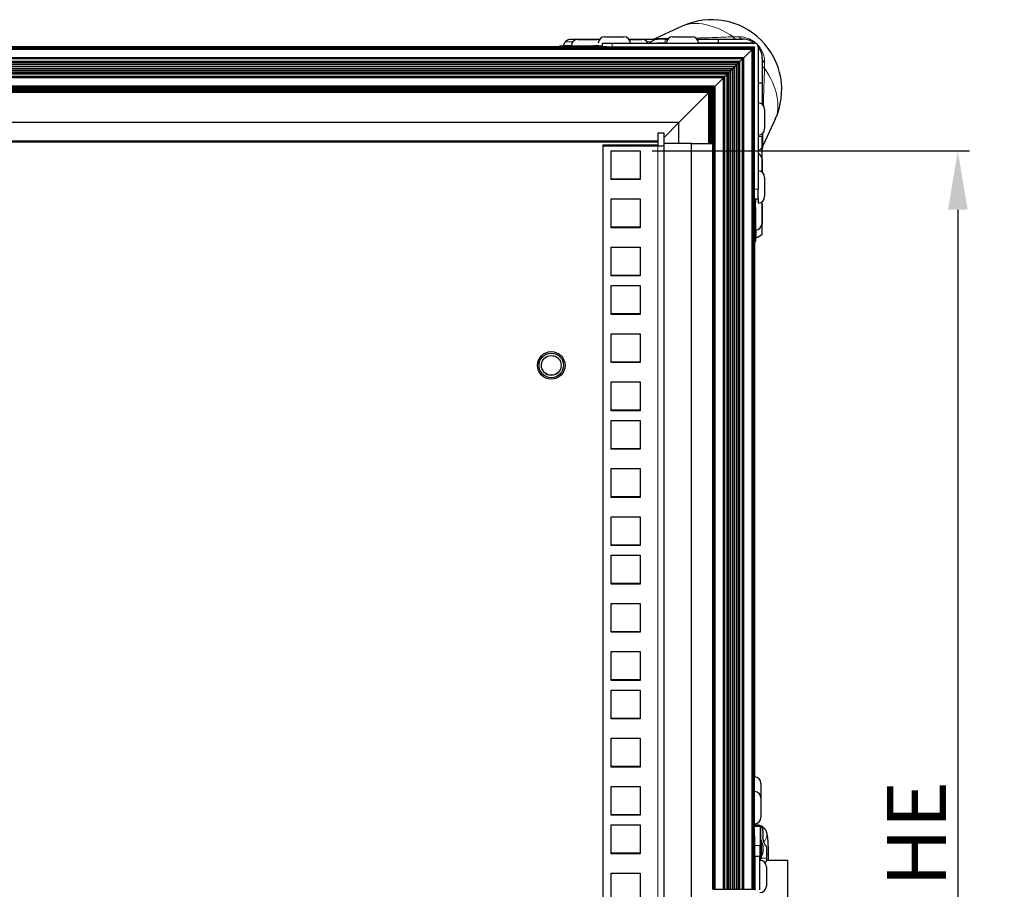
# Model space of a CAD drawing. Units: millimetres. Extents: x 49 to 1399, y 229 to 1940.
# Drawn here: x 370 to 691, y 503 to 787 of the extents above; entities that cross this region are included whole.
import ezdxf

# ---------------------------------------------------------------- set-up
doc = ezdxf.new("R2010")
doc.units = ezdxf.units.MM
doc.header["$LTSCALE"] = 6.666667
for name, color, linetype, lineweight in [('Dimensions', 7, 'Continuous', 15), ('Dimensions @ 7.6923', 7, 'Continuous', 15), ('Visible (ISO)', 7, 'Continuous', 25), ('Visible Narrow (ISO)', 7, 'Continuous', 15)]:
    doc.layers.add(name, color=color, linetype=linetype, lineweight=lineweight)
doc.styles.add('titelhoek', font='arial.ttf')
doc.dimstyles.get("Standard").update_dxf_attribs({"dimtxt": 2.5, "dimasz": 2.5, "dimexe": 0.5, "dimexo": 0.5, "dimgap": 0.5, "dimtad": 1, "dimtxsty": 'titelhoek', "dimcen": 0, "dimadec": 0, "dimazin": 2, "dimtfac": 1, "dimtofl": 0, "dimtmove": 0, "dimatfit": 3, "dimfxl": 0, "dimtolj": 1, "dimtzin": 0, "dimarcsym": 0})

# ---------------------------------------------------------------- blocks, each defined once
blk = doc.blocks.new('*D10')
at = {"layer": 'Defpoints', "color": 0, "transparency": 16777216}
for p in [(572.32, 743.92), (572.32, 262.9), (675.92, 262.9)]:
    blk.add_point(p, dxfattribs=at)
at = {"layer": 'Dimensions', "color": 0, "lineweight": -2, "transparency": 16777216}
for p, q in [((576.17, 743.92), (679.77, 743.92)), ((675.92, 724.69), (675.92, 282.13)), ((576.17, 262.9), (679.77, 262.9))]:
    blk.add_line(p, q, dxfattribs=at)
at = {"layer": 'Dimensions', "color": 0, "transparency": 16777216}
for points in [[(672.72, 724.69), (679.13, 724.69), (675.92, 743.92)], [(672.72, 282.13), (679.13, 282.13), (675.92, 262.9)]]:
    blk.add_solid(points, dxfattribs=at)
at = {"layer": 'Dimensions', "color": 0, "transparency": 16777216, "insert": (662.42, 503.41), "char_height": 19.231, "attachment_point": 5, "rotation": 90, "style": 'titelhoek'}
blk.add_mtext('\\A1;11 HE', dxfattribs=at)

msp = doc.modelspace()

# ---------------------------------------------------------------- linework, layer by layer
at = {"layer": 'Visible (ISO)'}
for p, q in [((585.997, 784.603), (577.537, 780.674)), ((609.564, 777.808), (59.578, 777.808)), ((609.52, 777.764), (59.622, 777.764)), ((609.447, 777.691), (59.695, 777.691)), ((609.349, 777.593), (59.793, 777.593)), ((609.23, 777.474), (59.912, 777.474)), ((561.409, 777.824), (107.734, 777.824)), ((546.095, 777.915), (123.047, 777.915)), ((546.095, 777.884), (123.047, 777.884)), ((546.095, 778.195), (557.174, 778.195)), ((546.095, 777.824), (546.095, 778.195)), ((549.734, 780.379), (559.09, 780.379)), ((551.968, 780.295), (558.268, 780.295)), ((558.757, 778.195), (557.174, 778.195)), ((558.757, 778.195), (559.999, 778.195)), ((559.999, 777.824), (559.999, 779.043)), ((563.174, 779.043), (609.58, 779.043)), ((563.174, 777.824), (609.58, 777.824)), ((568.63, 780.379), (573.603, 780.379)), ((568.696, 780.295), (572.861, 780.295)), ((573.603, 780.379), (578.093, 780.379)), ((575.848, 779.449), (575.442, 779.043)), ((577.489, 779.043), (577.83, 779.043)), ((580.398, 780.379), (578.093, 780.379)), ((580.398, 780.379), (581.315, 780.379)), ((590.855, 780.379), (597.848, 780.379)), ((609.58, 779.043), (591.335, 779.043)), ((597.848, 780.379), (605.785, 780.379)), ((597.848, 779.043), (597.848, 780.379)), ((609.095, 777.339), (609.23, 777.474)), ((609.23, 777.474), (609.095, 777.339)), ((609.23, 777.474), (609.349, 777.593)), ((609.349, 777.593), (609.23, 777.474)), ((609.23, 502.815), (609.23, 777.474)), ((609.349, 777.593), (609.447, 777.691)), ((609.447, 777.691), (609.349, 777.593)), ((609.349, 502.815), (609.349, 777.593)), ((609.447, 777.691), (609.52, 777.764)), ((609.52, 777.764), (609.447, 777.691)), ((609.447, 502.815), (609.447, 777.691)), ((609.564, 777.808), (609.52, 777.764)), ((609.52, 502.815), (609.52, 777.764)), ((609.58, 777.824), (609.564, 777.808)), ((609.564, 502.815), (609.564, 777.808)), ((609.58, 731.418), (609.58, 777.824)), ((610.799, 777.824), (610.799, 731.418)), ((609.095, 777.339), (60.048, 777.339)), ((608.947, 777.191), (60.195, 777.191)), ((608.794, 777.038), (60.348, 777.038)), ((606.061, 774.305), (63.081, 774.305)), ((605.995, 774.239), (63.148, 774.239)), ((605.93, 774.174), (605.995, 774.239)), ((605.995, 774.239), (605.93, 774.174)), ((605.995, 774.239), (606.061, 774.305)), ((606.061, 774.305), (605.995, 774.239)), ((605.995, 502.815), (605.995, 774.239)), ((606.061, 774.305), (608.794, 777.038)), ((608.794, 777.038), (606.061, 774.305)), ((606.061, 502.815), (606.061, 774.305)), ((608.794, 777.038), (608.947, 777.191)), ((608.947, 777.191), (608.794, 777.038)), ((608.794, 502.815), (608.794, 777.038)), ((608.947, 777.191), (609.095, 777.339)), ((609.095, 777.339), (608.947, 777.191)), ((608.947, 502.815), (608.947, 777.191)), ((609.095, 502.815), (609.095, 777.339)), ((605.93, 774.174), (63.212, 774.174)), ((605.87, 774.114), (63.272, 774.114)), ((605.815, 774.059), (63.327, 774.059)), ((605.767, 774.011), (63.375, 774.011)), ((605.727, 773.971), (63.415, 773.971)), ((605.697, 773.941), (63.445, 773.941)), ((605.677, 773.921), (63.465, 773.921)), ((604.859, 773.103), (64.283, 773.103)), ((604.631, 772.875), (64.511, 772.875)), ((604.237, 772.481), (64.905, 772.481)), ((603.714, 771.958), (65.428, 771.958)), ((603.108, 771.352), (66.034, 771.352)), ((602.474, 770.718), (603.108, 771.352)), ((603.108, 771.352), (602.474, 770.718)), ((603.108, 771.352), (603.714, 771.958)), ((603.714, 771.958), (603.108, 771.352)), ((603.108, 502.815), (603.108, 771.352)), ((603.714, 771.958), (604.237, 772.481)), ((604.237, 772.481), (603.714, 771.958)), ((603.714, 502.815), (603.714, 771.958)), ((604.237, 772.481), (604.631, 772.875)), ((604.631, 772.875), (604.237, 772.481)), ((604.237, 502.815), (604.237, 772.481)), ((604.631, 772.875), (604.859, 773.103)), ((604.631, 502.815), (604.631, 772.875)), ((604.859, 773.103), (605.677, 773.921)), ((604.859, 502.815), (604.859, 773.103)), ((605.677, 773.921), (605.697, 773.941)), ((605.677, 502.815), (605.677, 773.921)), ((605.697, 773.941), (605.727, 773.971)), ((605.697, 502.815), (605.697, 773.941)), ((605.727, 773.971), (605.767, 774.011)), ((605.767, 774.011), (605.727, 773.971)), ((605.727, 502.815), (605.727, 773.971)), ((605.767, 774.011), (605.815, 774.059)), ((605.815, 774.059), (605.767, 774.011)), ((605.767, 502.815), (605.767, 774.011)), ((605.815, 774.059), (605.87, 774.114)), ((605.87, 774.114), (605.815, 774.059)), ((605.815, 502.815), (605.815, 774.059)), ((605.87, 774.114), (605.93, 774.174)), ((605.93, 774.174), (605.87, 774.114)), ((605.87, 502.815), (605.87, 774.114)), ((605.93, 502.815), (605.93, 774.174)), ((612.135, 774.029), (612.135, 766.092)), ((602.474, 770.718), (66.668, 770.718)), ((601.868, 770.112), (67.274, 770.112)), ((601.345, 769.589), (67.797, 769.589)), ((600.951, 769.195), (68.191, 769.195)), ((600.723, 768.967), (68.419, 768.967)), ((599.905, 768.149), (69.237, 768.149)), ((599.885, 768.129), (69.257, 768.129)), ((599.855, 768.099), (69.287, 768.099)), ((599.815, 768.059), (69.327, 768.059)), ((599.767, 768.011), (69.375, 768.011)), ((599.712, 767.956), (69.43, 767.956)), ((599.652, 767.896), (69.49, 767.896)), ((599.588, 767.832), (69.555, 767.832)), ((599.521, 767.765), (69.621, 767.765)), ((596.788, 765.032), (599.521, 767.765)), ((599.521, 767.765), (596.788, 765.032)), ((599.521, 767.765), (599.588, 767.832)), ((599.588, 767.832), (599.521, 767.765)), ((599.521, 502.815), (599.521, 767.765)), ((599.588, 767.832), (599.652, 767.896)), ((599.652, 767.896), (599.588, 767.832)), ((599.588, 502.815), (599.588, 767.832)), ((599.652, 767.896), (599.712, 767.956)), ((599.712, 767.956), (599.652, 767.896)), ((599.652, 502.815), (599.652, 767.896)), ((599.712, 767.956), (599.767, 768.011)), ((599.767, 768.011), (599.712, 767.956)), ((599.712, 502.815), (599.712, 767.956)), ((599.767, 768.011), (599.815, 768.059)), ((599.815, 768.059), (599.767, 768.011)), ((599.767, 502.815), (599.767, 768.011)), ((599.815, 768.059), (599.855, 768.099)), ((599.855, 768.099), (599.815, 768.059)), ((599.815, 502.815), (599.815, 768.059)), ((599.855, 768.099), (599.885, 768.129)), ((599.885, 768.129), (599.855, 768.099)), ((599.855, 502.815), (599.855, 768.099)), ((599.905, 768.149), (599.885, 768.129)), ((599.885, 502.815), (599.885, 768.129)), ((600.723, 768.967), (599.905, 768.149)), ((599.905, 502.815), (599.905, 768.149)), ((600.723, 768.967), (600.951, 769.195)), ((600.951, 769.195), (600.723, 768.967)), ((600.723, 502.815), (600.723, 768.967)), ((600.951, 769.195), (601.345, 769.589)), ((601.345, 769.589), (600.951, 769.195)), ((600.951, 502.815), (600.951, 769.195)), ((601.345, 769.589), (601.868, 770.112)), ((601.868, 770.112), (601.345, 769.589)), ((601.345, 502.815), (601.345, 769.589)), ((601.868, 770.112), (602.474, 770.718)), ((602.474, 770.718), (601.868, 770.112)), ((601.868, 502.815), (601.868, 770.112)), ((602.474, 502.815), (602.474, 770.718)), ((596.788, 765.032), (72.354, 765.032)), ((596.635, 764.879), (72.507, 764.879)), ((596.487, 764.731), (72.655, 764.731)), ((596.352, 764.596), (72.79, 764.596)), ((596.233, 764.477), (596.352, 764.596)), ((596.352, 764.596), (596.233, 764.477)), ((596.352, 764.596), (596.487, 764.731)), ((596.487, 764.731), (596.352, 764.596)), ((596.352, 502.815), (596.352, 764.596)), ((596.487, 764.731), (596.635, 764.879)), ((596.635, 764.879), (596.487, 764.731)), ((596.487, 502.815), (596.487, 764.731)), ((596.635, 764.879), (596.788, 765.032)), ((596.788, 765.032), (596.635, 764.879)), ((596.635, 502.815), (596.635, 764.879)), ((596.788, 502.815), (596.788, 765.032)), ((610.799, 766.092), (612.135, 766.092)), ((612.135, 766.092), (612.135, 759.099)), ((596.233, 764.477), (72.909, 764.477)), ((596.135, 764.379), (73.007, 764.379)), ((596.062, 764.306), (73.08, 764.306)), ((596.018, 764.262), (73.124, 764.262)), ((596.002, 764.246), (73.14, 764.246)), ((595.827, 764.07), (73.316, 764.07)), ((595.584, 763.828), (73.558, 763.828)), ((595.307, 763.551), (73.835, 763.551)), ((595.007, 763.251), (74.135, 763.251)), ((594.695, 762.939), (74.447, 762.939)), ((594.695, 762.939), (584.871, 753.115)), ((584.871, 753.115), (594.695, 762.939)), ((595.007, 763.251), (594.695, 762.939)), ((594.695, 746.315), (594.695, 762.939)), ((595.307, 763.551), (595.007, 763.251)), ((595.007, 746.315), (595.007, 763.251)), ((595.584, 763.828), (595.307, 763.551)), ((595.307, 746.315), (595.307, 763.551)), ((595.826, 764.07), (595.584, 763.828)), ((595.584, 746.315), (595.584, 763.828)), ((596.002, 764.246), (595.826, 764.07)), ((595.826, 746.315), (595.826, 764.07)), ((596.002, 764.246), (596.018, 764.262)), ((596.002, 764.246), (596.002, 764.246)), ((596.002, 502.815), (596.002, 764.246)), ((596.018, 764.262), (596.062, 764.306)), ((596.018, 502.815), (596.018, 764.262)), ((596.062, 764.306), (596.135, 764.379)), ((596.062, 502.815), (596.062, 764.306)), ((596.135, 764.379), (596.233, 764.477)), ((596.233, 764.477), (596.135, 764.379)), ((596.135, 502.815), (596.135, 764.379)), ((596.233, 502.815), (596.233, 764.477)), ((612.899, 757.479), (612.899, 751.179)), ((584.871, 753.115), (84.271, 753.115)), ((584.871, 753.115), (580.071, 748.315)), ((584.871, 746.315), (584.871, 753.115)), ((616.359, 754.241), (612.43, 745.781)), ((578.071, 749.682), (578.071, 745.785)), ((580.071, 749.682), (578.071, 749.682)), ((580.071, 746.315), (580.071, 749.682)), ((612.135, 749.559), (612.135, 748.642)), ((612.135, 745.022), (612.135, 748.642)), ((578.071, 747.014), (91.071, 747.014)), ((578.071, 746.894), (91.071, 746.894)), ((578.071, 746.796), (91.071, 746.796)), ((578.071, 746.733), (91.071, 746.733)), ((578.071, 746.716), (91.071, 746.716)), ((560.071, 745.785), (560.071, 745.506)), ((578.071, 745.785), (560.071, 745.785)), ((560.071, 745.506), (578.071, 745.506)), ((560.071, 745.506), (560.071, 261.315)), ((589.071, 746.315), (580.071, 746.315)), ((580.071, 261.315), (580.071, 746.315)), ((589.071, 261.315), (589.071, 746.315)), ((589.071, 746.315), (596.002, 746.315)), ((562.821, 743.922), (572.321, 743.922)), ((562.821, 734.514), (562.821, 743.922)), ((572.321, 743.922), (572.321, 734.514)), ((610.799, 743.686), (612.135, 745.022)), ((612.135, 741.847), (612.135, 745.022)), ((612.051, 741.105), (612.051, 736.94)), ((612.135, 736.874), (612.135, 741.847)), ((562.821, 734.793), (572.321, 734.793)), ((572.321, 734.514), (562.821, 734.514)), ((612.899, 735.254), (612.899, 728.954)), ((609.58, 729.653), (609.58, 731.418)), ((609.58, 502.815), (609.58, 729.653)), ((610.799, 728.243), (610.799, 731.418)), ((562.821, 728.201), (572.321, 728.201)), ((562.821, 718.794), (562.821, 728.201)), ((572.321, 728.201), (572.321, 718.794)), ((609.58, 728.243), (610.799, 728.243)), ((609.951, 728.243), (609.951, 727.001)), ((609.951, 725.418), (609.951, 727.001)), ((610.799, 728.243), (610.799, 726.854)), ((612.051, 726.512), (612.051, 720.212)), ((612.135, 716.747), (612.135, 727.334)), ((609.951, 725.418), (609.951, 714.339)), ((562.821, 719.072), (572.321, 719.072)), ((572.321, 718.794), (562.821, 718.794)), ((609.58, 714.339), (609.951, 714.339)), ((609.64, 539.502), (609.64, 714.339)), ((609.671, 539.501), (609.671, 714.339)), ((562.821, 712.481), (572.321, 712.481)), ((562.821, 703.073), (562.821, 712.481)), ((572.321, 712.481), (572.321, 703.073)), ((562.821, 703.352), (572.321, 703.352)), ((572.321, 703.073), (562.821, 703.073)), ((562.821, 699.905), (572.321, 699.905)), ((562.821, 690.497), (562.821, 699.905)), ((572.321, 699.905), (572.321, 690.497)), ((562.821, 690.775), (572.321, 690.775)), ((572.321, 690.497), (562.821, 690.497)), ((562.821, 684.184), (572.321, 684.184)), ((562.821, 674.777), (562.821, 684.184)), ((572.321, 684.184), (572.321, 674.777)), ((562.821, 675.055), (572.321, 675.055)), ((572.321, 674.777), (562.821, 674.777)), ((562.821, 668.464), (572.321, 668.464)), ((562.821, 659.056), (562.821, 668.464)), ((572.321, 668.464), (572.321, 659.056)), ((562.821, 659.334), (572.321, 659.334)), ((572.321, 659.056), (562.821, 659.056)), ((562.821, 655.887), (572.321, 655.887)), ((562.821, 646.48), (562.821, 655.887)), ((572.321, 655.887), (572.321, 646.48)), ((562.821, 646.758), (572.321, 646.758)), ((572.321, 646.48), (562.821, 646.48)), ((562.821, 640.167), (572.321, 640.167)), ((562.821, 630.759), (562.821, 640.167)), ((572.321, 640.167), (572.321, 630.759)), ((562.821, 631.037), (572.321, 631.037)), ((572.321, 630.759), (562.821, 630.759)), ((562.821, 624.446), (572.321, 624.446)), ((562.821, 615.039), (562.821, 624.446)), ((572.321, 624.446), (572.321, 615.039)), ((562.821, 615.317), (572.321, 615.317)), ((572.321, 615.039), (562.821, 615.039)), ((562.821, 611.87), (572.321, 611.87)), ((562.821, 602.462), (562.821, 611.87)), ((572.321, 611.87), (572.321, 602.462)), ((562.821, 602.741), (572.321, 602.741)), ((572.321, 602.462), (562.821, 602.462)), ((562.821, 596.149), (572.321, 596.149)), ((562.821, 586.742), (562.821, 596.149)), ((572.321, 596.149), (572.321, 586.742)), ((562.821, 587.02), (572.321, 587.02)), ((572.321, 586.742), (562.821, 586.742)), ((562.821, 580.429), (572.321, 580.429)), ((562.821, 571.021), (562.821, 580.429)), ((572.321, 580.429), (572.321, 571.021)), ((562.821, 571.3), (572.321, 571.3)), ((572.321, 571.021), (562.821, 571.021)), ((562.821, 567.852), (572.321, 567.852)), ((562.821, 558.445), (562.821, 567.852)), ((572.321, 567.852), (572.321, 558.445)), ((562.821, 558.723), (572.321, 558.723)), ((572.321, 558.445), (562.821, 558.445)), ((562.821, 552.132), (572.321, 552.132)), ((562.821, 542.724), (562.821, 552.132)), ((572.321, 552.132), (572.321, 542.724)), ((562.821, 543.003), (572.321, 543.003)), ((572.321, 542.724), (562.821, 542.724)), ((609.595, 540.603), (609.58, 540.603)), ((609.595, 520.283), (609.595, 540.603)), ((611.695, 537.403), (611.695, 532.64)), ((562.821, 536.411), (572.321, 536.411)), ((562.821, 527.004), (562.821, 536.411)), ((572.321, 536.411), (572.321, 527.004)), ((611.695, 532.64), (611.695, 526.34)), ((562.821, 527.282), (572.321, 527.282)), ((572.321, 527.004), (562.821, 527.004)), ((562.821, 523.835), (572.321, 523.835)), ((562.821, 514.427), (562.821, 523.835)), ((572.321, 523.835), (572.321, 514.427)), ((610.436, 523.775), (609.595, 523.775)), ((609.64, 523.775), (609.64, 524.24)), ((609.671, 523.775), (609.671, 524.241)), ((609.595, 523.458), (611.475, 523.458)), ((611.475, 523.458), (611.475, 517.108)), ((612.344, 521.934), (612.344, 519.965)), ((609.595, 520.283), (609.595, 513.615)), ((611.729, 518.828), (611.475, 518.828)), ((611.729, 518.828), (611.729, 513.164)), ((562.821, 514.706), (572.321, 514.706)), ((572.321, 514.427), (562.821, 514.427)), ((611.475, 512.259), (611.475, 517.108)), ((613.634, 516.79), (613.551, 516.79)), ((613.634, 512.952), (613.634, 516.79)), ((614.167, 512.345), (614.167, 514.25)), ((609.849, 513.615), (609.58, 513.615)), ((609.849, 502.566), (609.849, 513.615)), ((609.849, 513.615), (611.373, 513.615)), ((611.373, 502.63), (611.373, 513.615)), ((611.729, 513.164), (611.475, 513.164)), ((611.623, 512.345), (611.623, 512.345)), ((613.56, 512.345), (620.517, 512.345)), ((620.517, 413.285), (620.517, 512.345)), ((562.821, 508.114), (572.321, 508.114)), ((562.821, 498.707), (562.821, 508.114)), ((572.321, 508.114), (572.321, 498.707)), ((609.849, 509.511), (609.58, 509.511)), ((613.473, 510.161), (613.473, 503.861)), ((609.849, 504.511), (609.58, 504.511)), ((596.002, 502.815), (596.018, 502.815)), ((596.018, 502.815), (596.062, 502.815)), ((596.062, 502.815), (596.135, 502.815)), ((596.135, 502.815), (596.233, 502.815)), ((596.233, 502.815), (596.352, 502.815)), ((596.352, 502.815), (596.487, 502.815)), ((596.487, 502.815), (596.635, 502.815)), ((596.635, 502.815), (596.788, 502.815)), ((596.788, 502.815), (599.521, 502.815)), ((599.521, 502.815), (599.588, 502.815)), ((599.588, 502.815), (599.652, 502.815)), ((599.652, 502.815), (599.712, 502.815)), ((599.712, 502.815), (599.767, 502.815)), ((599.767, 502.815), (599.815, 502.815)), ((599.815, 502.815), (599.855, 502.815)), ((599.855, 502.815), (599.885, 502.815)), ((599.885, 502.815), (599.905, 502.815)), ((599.905, 502.815), (600.723, 502.815)), ((600.723, 502.815), (600.951, 502.815)), ((600.951, 502.815), (601.345, 502.815)), ((601.345, 502.815), (601.868, 502.815)), ((601.868, 502.815), (602.474, 502.815)), ((602.474, 502.815), (603.108, 502.815)), ((603.108, 502.815), (603.714, 502.815)), ((603.714, 502.815), (604.237, 502.815)), ((604.237, 502.815), (604.631, 502.815)), ((604.631, 502.815), (604.859, 502.815)), ((604.859, 502.815), (605.677, 502.815)), ((605.677, 502.815), (605.697, 502.815)), ((605.697, 502.815), (605.727, 502.815)), ((605.727, 502.815), (605.767, 502.815)), ((605.767, 502.815), (605.815, 502.815)), ((605.815, 502.815), (605.87, 502.815)), ((605.87, 502.815), (605.93, 502.815)), ((605.93, 502.815), (605.995, 502.815)), ((605.995, 502.815), (606.061, 502.815)), ((606.061, 502.815), (608.794, 502.815)), ((608.794, 502.815), (608.947, 502.815)), ((608.947, 502.815), (609.095, 502.815)), ((609.095, 502.815), (609.23, 502.815)), ((609.23, 502.815), (609.349, 502.815)), ((609.349, 502.815), (609.447, 502.815)), ((609.447, 502.815), (609.52, 502.815)), ((609.52, 502.815), (609.564, 502.815)), ((609.564, 502.815), (609.58, 502.815))]:
    msp.add_line(p, q, dxfattribs=at)
for radius in [4.5, 4, 3.233]:
    msp.add_circle((543.295, 673.855), radius, dxfattribs=at)
for centre, radius, start, end in [((595.625, 763.869), 22.86, 335.09251, 114.90749), ((560.71, 779.043), 2.1, 90, 180), ((567.01, 779.043), 2.1, 0, 90), ((582.935, 779.043), 2.1, 90, 180), ((589.235, 779.043), 2.1, 0, 90), ((557.208, 773.47), 11.112, 147.45193, 153.99123), ((551.968, 778.195), 2.1, 90, 180), ((558.268, 778.195), 2.1, 71.17588, 90), ((572.861, 778.195), 2.1, 23.82143, 90), ((605.785, 774.029), 6.35, 52.07455, 90), ((609.58, 777.824), 1.219, 0, 90), ((605.785, 774.029), 6.35, 0, 37.92567), ((610.799, 757.479), 2.1, 0, 90), ((610.799, 751.179), 2.1, 270, 0), ((609.951, 741.105), 2.1, 0, 66.17857), ((610.799, 735.254), 2.1, 0, 90), ((610.799, 728.954), 2.1, 270, 0), ((609.951, 726.512), 2.1, 0, 18.82428), ((609.951, 720.212), 2.1, 270, 0), ((605.226, 725.452), 11.112, 296.00877, 308.43971), ((609.595, 537.403), 2.1, 0, 90), ((609.595, 532.64), 2.1, 0, 90), ((609.595, 526.34), 2.1, 270, 0), ((606.445, 515.996), 5.995, 331.80664, 28.19336), ((611.373, 510.161), 2.1, 0, 90), ((611.094, 512.952), 2.54, 321.65507, 0), ((611.373, 503.861), 2.1, 270, 0)]:
    msp.add_arc(centre, radius, start, end, dxfattribs=at)
for centre, major_axis, ratio, start_param, end_param in [((563.86, 781.143), (3.15, 0), 0.00001, 3.1416834, 6.283276), ((586.085, 781.143), (3.15, 0), 0.00001, 3.1416834, 6.283276), ((563.174, 779.043), (-3.175, 0), 0.00001, 0.0300029, 1.5707963), ((563.174, 777.824), (-3.175, 0), 0.00001, 0.9815217, 1.5707963), ((581.005, 779.043), (-3.175, 0), 0.00001, 4.736782, 6.2249178), ((578.071, 745.785), (2, 0), 0.1391731, 4.712389, 6.2831853)]:
    msp.add_ellipse(centre, major_axis=major_axis, ratio=ratio, start_param=start_param, end_param=end_param, dxfattribs=at)
for points, knots in [([(576.2, 780.379), (576.318, 780.379), (576.437, 780.386), (576.671, 780.412), (576.787, 780.432), (577.12, 780.507), (577.334, 780.58), (577.537, 780.674)], [0, 0, 0, 0, 0.03554349, 0.03554349, 0.07064416, 0.07064416, 0.13786867, 0.13786867, 0.13786867, 0.13786867]), ([(547.053, 778.195), (547.082, 778.195), (547.113, 778.208), (547.171, 778.26), (547.198, 778.298), (547.22, 778.343)], [-0.241078457, -0.241078457, -0.241078457, -0.241078457, -0.219840759, -0.219840759, -0.199668209, -0.199668209, -0.199668209, -0.199668209]), ([(547.84, 779.449), (548.001, 779.699), (548.229, 779.925), (548.672, 780.199), (548.938, 780.294), (549.391, 780.367), (549.562, 780.379), (549.734, 780.379)], [-2.5009745, -2.5009745, -2.5009745, -2.5009745, -2.38548075, -2.38548075, -2.27009378, -2.27009378, -2.20450894, -2.20450894, -2.20450894, -2.20450894]), ([(578.093, 780.379), (577.937, 780.379), (577.772, 780.367), (577.305, 780.294), (576.995, 780.199), (576.428, 779.925), (576.1, 779.699), (575.848, 779.449)], [-0.54412257, -0.54412257, -0.54412257, -0.54412257, -0.47853774, -0.47853774, -0.36315076, -0.36315076, -0.24765702, -0.24765702, -0.24765702, -0.24765702]), ([(612.43, 745.781), (612.286, 745.47), (612.191, 745.131), (612.141, 744.676), (612.135, 744.56), (612.135, 744.444)], [0, 0, 0, 0, 0.10285776, 0.10285776, 0.13756131, 0.13756131, 0.13756131, 0.13756131]), ([(610.099, 715.464), (610.054, 715.442), (610.016, 715.415), (609.964, 715.357), (609.951, 715.326), (609.951, 715.297)], [-0.121219398, -0.121219398, -0.121219398, -0.121219398, -0.101046848, -0.101046848, -0.07980915, -0.07980915, -0.07980915, -0.07980915]), ([(614.167, 514.25), (614.167, 514.944), (614.157, 515.638), (614.12, 516.967), (614.091, 517.602), (614.017, 518.766), (613.972, 519.294), (613.858, 520.24), (613.803, 520.635), (613.609, 521.355), (613.551, 521.607), (613.182, 522.275), (613.02, 522.554), (612.402, 523.129), (612.057, 523.387), (611.241, 523.692), (610.852, 523.772), (610.45, 523.775), (610.443, 523.775), (610.436, 523.775)], [4.712389, 4.712389, 4.712389, 4.712389, 5.0265482, 5.0265482, 5.3407075, 5.3407075, 5.6548668, 5.6548668, 5.969026, 5.969026, 6.1261057, 6.1261057, 6.2020661, 6.2020661, 6.2504448, 6.2504448, 6.2826352, 6.2826352, 6.2831853, 6.2831853, 6.2831853, 6.2831853]), ([(611.616, 523.41), (611.598, 523.417), (611.58, 523.423), (611.529, 523.441), (611.501, 523.45), (611.479, 523.456), (611.475, 523.457), (611.475, 523.457)], [-0.241125509, -0.241125509, -0.241125509, -0.241125509, -0.233006838, -0.233006838, -0.213816826, -0.213816826, -0.203358644, -0.203358644, -0.203358644, -0.203358644]), ([(612.344, 521.934), (612.344, 522.125), (612.323, 522.329), (612.232, 522.705), (612.163, 522.876), (611.994, 523.148), (611.883, 523.265), (611.711, 523.37), (611.664, 523.392), (611.616, 523.41)], [0.46642605, 0.46642605, 0.46642605, 0.46642605, 0.52385022, 0.52385022, 0.58127438, 0.58127438, 0.63922889, 0.63922889, 0.65950199, 0.65950199, 0.65950199, 0.65950199]), ([(613.551, 516.79), (613.488, 516.79), (613.381, 516.861), (613.117, 517.179), (612.961, 517.427), (612.695, 518.001), (612.567, 518.358), (612.391, 519.14), (612.344, 519.566), (612.344, 519.965)], [-0.48947488, -0.48947488, -0.48947488, -0.48947488, -0.36449163, -0.36449163, -0.23950837, -0.23950837, -0.11975419, -0.11975419, 0, 0, 0, 0])]:
    msp.add_open_spline(points, degree=3, knots=knots, dxfattribs=at)
at = {"layer": 'Visible Narrow (ISO)'}
for p, q in [((604.546, 781.153), (602.654, 781.153)), ((547.22, 778.343), (549.873, 778.343)), ((550.284, 779.449), (547.84, 779.449)), ((557.174, 777.824), (557.174, 778.195)), ((558.757, 777.824), (558.757, 778.195)), ((563.174, 777.824), (563.174, 779.043)), ((573.603, 780.379), (573.603, 780.159)), ((575.848, 779.449), (574.545, 779.449)), ((580.398, 779.043), (580.398, 780.379)), ((609.58, 779.043), (609.58, 779.043)), ((612.909, 770.898), (612.909, 772.79)), ((610.799, 748.642), (612.135, 748.642)), ((578.071, 745.506), (578.071, 261.315)), ((611.915, 741.847), (612.135, 741.847)), ((609.58, 731.418), (610.799, 731.418)), ((609.58, 727.001), (609.951, 727.001)), ((609.58, 725.418), (609.951, 725.418)), ((610.099, 718.117), (610.099, 715.464)), ((611.616, 523.41), (611.616, 518.828)), ((609.595, 520.283), (609.58, 520.283)), ((609.595, 517.108), (611.475, 517.108)), ((613.634, 514.25), (614.167, 514.25)), ((611.475, 512.952), (611.616, 512.952)), ((611.616, 513.164), (611.616, 512.952)), ((613.634, 512.952), (611.616, 512.952))]:
    msp.add_line(p, q, dxfattribs=at)
msp.add_arc((543.295, 673.855), 3.256, 170, 80, dxfattribs=at)
for centre, major_axis, ratio, start_param, end_param in [((599.327, 767.571), (-15.516, 15.516), 0.5773503, 5.0492159, 6.0750492), ((603.63, 783.554), (0, -3.175), 0.4698107, 5.5697185, 6.2831853), ((605.785, 783.554), (0, -3.175), 0.5962848, 5.5697185, 6.2831853), ((579.489, 783.554), (0, -3.175), 0.7071068, 0, 0.3311682), ((615.31, 774.029), (-3.175, 0), 0.5962848, 0, 0.7134668), ((615.31, 771.874), (-3.175, 0), 0.4698107, 0, 0.7134668), ((599.327, 767.571), (15.516, -15.516), 0.5773503, 0.2081361, 1.2339694), ((615.31, 747.733), (-3.175, 0), 0.7071068, 5.9520172, 6.2831853), ((610.436, 520.6), (0, 3.175), 0.9961632, 3.8968505, 6.2831853)]:
    msp.add_ellipse(centre, major_axis=major_axis, ratio=ratio, start_param=start_param, end_param=end_param, dxfattribs=at)
for points, knots in [([(577.537, 780.674), (577.512, 780.663), (577.508, 780.652), (577.528, 780.641), (577.548, 780.631), (577.593, 780.621), (577.668, 780.612), (577.743, 780.602), (577.848, 780.594), (577.988, 780.587), (578.128, 780.579), (578.3, 780.573), (578.509, 780.568), (578.718, 780.562), (578.963, 780.558), (579.25, 780.556), (579.393, 780.554), (579.547, 780.553), (579.709, 780.553), (579.872, 780.552), (580.042, 780.552), (580.219, 780.552)], [0.0150762498, 0.0150762498, 0.0150762498, 0.0150762498, 0.0165491796, 0.0165491796, 0.0165491796, 0.0180536505, 0.0180536505, 0.0180536505, 0.0195581214, 0.0195581214, 0.0195581214, 0.0210625923, 0.0210625923, 0.0210625923, 0.0225670631, 0.0225670631, 0.0225670631, 0.0233192986, 0.0233192986, 0.0233192986, 0.024071534, 0.024071534, 0.024071534, 0.024071534]), ([(590.496, 780.721), (590.983, 780.734), (591.465, 780.747), (591.944, 780.761), (593.244, 780.798), (594.52, 780.838), (595.778, 780.881), (595.818, 780.882), (595.858, 780.884), (595.898, 780.885)], [0.0349592362, 0.0349592362, 0.0349592362, 0.0349592362, 0.0364306355, 0.0364306355, 0.0364306355, 0.0404228361, 0.0404228361, 0.0404228361, 0.040550336, 0.040550336, 0.040550336, 0.040550336]), ([(595.898, 780.885), (597.075, 780.925), (598.226, 780.968), (599.35, 781.012), (600.474, 781.057), (601.574, 781.104), (602.654, 781.153)], [0.040550336, 0.040550336, 0.040550336, 0.040550336, 0.0442880935, 0.0442880935, 0.0442880935, 0.048025851, 0.048025851, 0.048025851, 0.048025851]), ([(604.546, 781.153), (605.038, 781.153), (605.533, 781.11), (606.28, 780.976), (606.531, 780.919), (607.034, 780.779), (607.289, 780.695), (608.053, 780.402), (608.555, 780.154), (609.299, 779.678), (609.544, 779.502), (610.014, 779.126), (610.24, 778.924), (610.675, 778.489), (610.88, 778.26), (611.256, 777.791), (611.43, 777.549), (611.908, 776.801), (612.158, 776.298), (612.451, 775.535), (612.535, 775.279), (612.675, 774.774), (612.732, 774.524), (612.867, 773.776), (612.909, 773.282), (612.909, 772.79)], [0, 0, 0, 0, 0.001837343, 0.001837343, 0.002756015, 0.002756015, 0.003674687, 0.003674687, 0.00551203, 0.00551203, 0.006430701, 0.006430701, 0.007349373, 0.007349373, 0.008268045, 0.008268045, 0.009186716, 0.009186716, 0.01102406, 0.01102406, 0.011942731, 0.011942731, 0.012861403, 0.012861403, 0.014698746, 0.014698746, 0.014698746, 0.014698746]), ([(612.909, 770.898), (612.83, 769.169), (612.757, 767.386), (612.69, 765.532), (612.656, 764.605), (612.624, 763.665), (612.594, 762.716), (612.563, 761.768), (612.534, 760.809), (612.507, 759.837), (612.497, 759.473), (612.487, 759.108), (612.477, 758.74)], [0, 0, 0, 0, 0.006017884, 0.006017884, 0.006017884, 0.009026825, 0.009026825, 0.009026825, 0.012035767, 0.012035767, 0.012035767, 0.013161235, 0.013161235, 0.013161235, 0.013161235]), ([(612.312, 749.723), (612.312, 749.693), (612.312, 749.663), (612.312, 749.633), (612.31, 749.424), (612.309, 749.219), (612.309, 749.023), (612.308, 748.828), (612.308, 748.641), (612.308, 748.463)], [0.0224597059, 0.0224597059, 0.0224597059, 0.0224597059, 0.0225670631, 0.0225670631, 0.0225670631, 0.0233192986, 0.0233192986, 0.0233192986, 0.024071534, 0.024071534, 0.024071534, 0.024071534]), ([(612.308, 748.463), (612.308, 748.109), (612.309, 747.79), (612.312, 747.505), (612.313, 747.362), (612.315, 747.227), (612.317, 747.102), (612.319, 746.978), (612.321, 746.863), (612.324, 746.758), (612.329, 746.548), (612.335, 746.375), (612.342, 746.236), (612.35, 746.096), (612.358, 745.991), (612.367, 745.915), (612.385, 745.765), (612.406, 745.73), (612.43, 745.78), (612.43, 745.781), (612.43, 745.781), (612.43, 745.781)], [0.024071534, 0.024071534, 0.024071534, 0.024071534, 0.0255686788, 0.0255686788, 0.0255686788, 0.0263172512, 0.0263172512, 0.0263172512, 0.0270658236, 0.0270658236, 0.0270658236, 0.0285629685, 0.0285629685, 0.0285629685, 0.0300601133, 0.0300601133, 0.0300601133, 0.0330544029, 0.0330544029, 0.0330544029, 0.0330684725, 0.0330684725, 0.0330684725, 0.0330684725]), ([(611.616, 512.952), (611.616, 512.785), (611.618, 512.622), (611.622, 512.39), (611.623, 512.317), (611.625, 512.246)], [0, 0, 0, 0, 0.00049237585, 0.00049237585, 0.00072434242, 0.00072434242, 0.00072434242, 0.00072434242])]:
    msp.add_open_spline(points, degree=3, knots=knots, dxfattribs=at)
msp.add_open_spline([(580.219, 780.552), (580.603, 780.552), (581.023, 780.553), (581.479, 780.556)], degree=3, dxfattribs=at)

# ---------------------------------------------------------------- dimensions: what is measured, and where the dimension line sits
at = {"layer": 'Dimensions @ 7.6923'}
dim = msp.add_linear_dim(base=(675.925, 262.899), p1=(572.321, 743.922), p2=(572.321, 262.899), angle=90, text='11 HE', dimstyle='Standard', override={"dimscale": 7.692308, "dimpost": '', "dimtix": 0, "dimtofl": 0, "dimtmove": 0, "dimatfit": 3}, dxfattribs=at)
dim.commit()
dim.dimension.update_dxf_attribs({"geometry": '*D10', "text_midpoint": (662.417, 503.411)})

doc.saveas('drawing.dxf')
